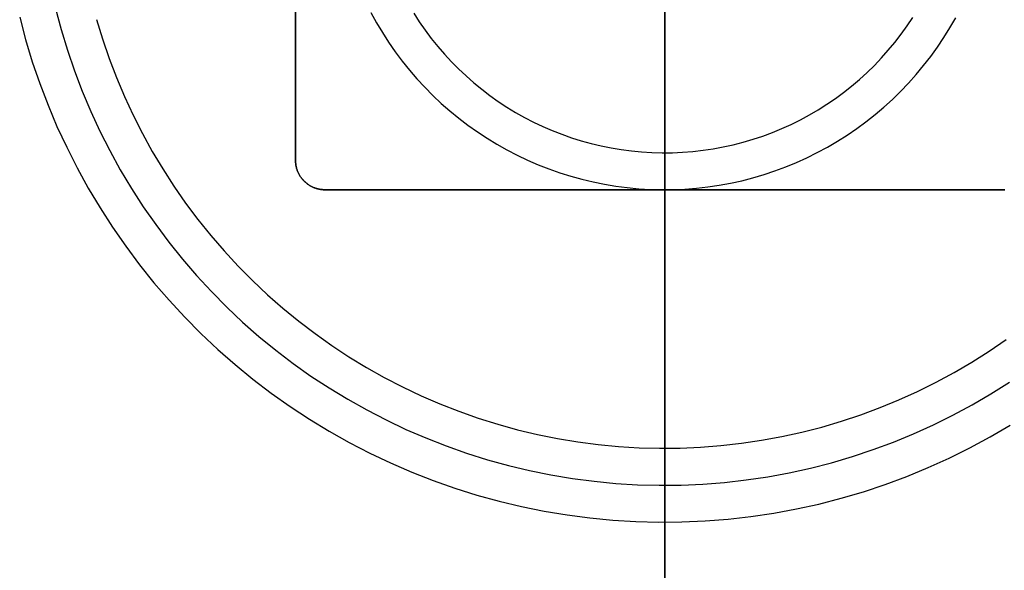
# Model space of a CAD drawing. Units: inches. Extents: x 0 to 1378, y 0 to 555.
# Drawn here: x 754 to 760, y 178 to 181 of the extents above; entities that cross this region are included whole.
import ezdxf

# ---------------------------------------------------------------- set-up
doc = ezdxf.new("R2010")
doc.units = ezdxf.units.IN
doc.header["$MEASUREMENT"] = 0
for name, color, linetype, true_color in [('bulb', 2, 'Continuous', 0xffff00), ('clad roof', 7, 'Continuous', 0x8f7c96), ('leg', 4, 'Continuous', 0x00ffff), ('light white metal', 7, 'Continuous', 0x000000), ('roof upholstery', 7, 'Continuous', 0xfd3541), ('table top', 7, 'Continuous', 0x14293b)]:
    doc.layers.add(name, color=color, linetype=linetype, true_color=true_color)

msp = doc.modelspace()

# ---------------------------------------------------------------- linework, layer by layer
at = {"layer": 'bulb'}
for points in [[(757.874, 178.7008), (757.874, 181.8504)], [(757.874, 181.8504), (757.874, 178.7008)], [(754.8451, 180.9869), (754.8769, 180.8823), (754.9123, 180.7789), (754.9513, 180.6767), (754.9938, 180.576), (755.0397, 180.4768), (755.0891, 180.3793), (755.1418, 180.2835), (755.1979, 180.1896), (755.2571, 180.0977), (755.3195, 180.008), (755.385, 179.9204), (755.4535, 179.8352), (755.5249, 179.7524), (755.5991, 179.6721), (755.6761, 179.5945), (755.7557, 179.5196), (755.8379, 179.4475), (755.9225, 179.3782), (756.0095, 179.312), (756.0987, 179.2488), (756.1901, 179.1888), (756.2835, 179.1319), (756.3788, 179.0784), (756.4759, 179.0281), (756.5747, 178.9813), (756.675, 178.938), (756.7768, 178.8981), (756.88, 178.8618), (756.9843, 178.8291), (757.0897, 178.8), (757.196, 178.7746), (757.3032, 178.753), (757.411, 178.735), (757.5194, 178.7208), (757.6283, 178.7104), (757.7374, 178.7038), (757.8467, 178.7009), (757.956, 178.7019), (758.0652, 178.7066), (758.1742, 178.7151), (758.2829, 178.7275), (758.391, 178.7435), (758.4985, 178.7633), (758.6053, 178.7869), (758.7112, 178.8141), (758.8161, 178.845), (758.9198, 178.8795), (759.0223, 178.9176), (759.1234, 178.9592), (759.223, 179.0043), (759.3209, 179.0528), (759.4172, 179.1047), (759.5115, 179.1599), (759.6039, 179.2184), (759.6942, 179.28)], [(754.8451, 180.9869), (754.8769, 180.8823), (754.9123, 180.7789), (754.9513, 180.6767), (754.9938, 180.576), (755.0397, 180.4768), (755.0891, 180.3793), (755.1418, 180.2835), (755.1979, 180.1896), (755.2571, 180.0977), (755.3195, 180.008), (755.385, 179.9204), (755.4535, 179.8352), (755.5249, 179.7524), (755.5991, 179.6721), (755.6761, 179.5945), (755.7557, 179.5196), (755.8379, 179.4475), (755.9225, 179.3782), (756.0095, 179.312), (756.0987, 179.2488), (756.1901, 179.1888), (756.2835, 179.1319), (756.3788, 179.0784), (756.4759, 179.0281), (756.5747, 178.9813), (756.675, 178.938), (756.7768, 178.8981), (756.88, 178.8618), (756.9843, 178.8291), (757.0897, 178.8), (757.196, 178.7746), (757.3032, 178.753), (757.411, 178.735), (757.5194, 178.7208), (757.6283, 178.7104), (757.7374, 178.7038), (757.8467, 178.7009), (757.956, 178.7019), (758.0652, 178.7066), (758.1742, 178.7151), (758.2829, 178.7275), (758.391, 178.7435), (758.4985, 178.7633), (758.6053, 178.7869), (758.7112, 178.8141), (758.8161, 178.845), (758.9198, 178.8795), (759.0223, 178.9176), (759.1234, 178.9592), (759.223, 179.0043), (759.3209, 179.0528), (759.4172, 179.1047), (759.5115, 179.1599), (759.6039, 179.2184), (759.6942, 179.28)], [(754.8451, 180.9869), (754.8769, 180.8823), (754.9123, 180.7789), (754.9513, 180.6767), (754.9938, 180.576), (755.0397, 180.4768), (755.0891, 180.3793), (755.1418, 180.2835), (755.1979, 180.1896), (755.2571, 180.0977), (755.3195, 180.008), (755.385, 179.9204), (755.4535, 179.8352), (755.5249, 179.7524), (755.5991, 179.6721), (755.6761, 179.5945), (755.7557, 179.5196), (755.8379, 179.4475), (755.9225, 179.3782), (756.0095, 179.312), (756.0987, 179.2488), (756.1901, 179.1888), (756.2835, 179.1319), (756.3788, 179.0784), (756.4759, 179.0281), (756.5747, 178.9813), (756.675, 178.938), (756.7768, 178.8981), (756.88, 178.8618), (756.9843, 178.8291), (757.0897, 178.8), (757.196, 178.7746), (757.3032, 178.753), (757.411, 178.735), (757.5194, 178.7208), (757.6283, 178.7104), (757.7374, 178.7038), (757.8467, 178.7009), (757.956, 178.7019), (758.0652, 178.7066), (758.1742, 178.7151), (758.2829, 178.7275), (758.391, 178.7435), (758.4985, 178.7633), (758.6053, 178.7869), (758.7112, 178.8141), (758.8161, 178.845), (758.9198, 178.8795), (759.0223, 178.9176), (759.1234, 178.9592), (759.223, 179.0043), (759.3209, 179.0528), (759.4172, 179.1047), (759.5115, 179.1599), (759.6039, 179.2184), (759.6942, 179.28)], [(756.5359, 181.02), (756.5656, 180.9741), (756.5968, 180.9292), (756.6295, 180.8854), (756.6638, 180.8428), (756.6995, 180.8014), (756.7366, 180.7613), (756.7751, 180.7225), (756.8149, 180.685), (756.8559, 180.6489), (756.8983, 180.6143), (756.9417, 180.5812), (756.9864, 180.5496), (757.032, 180.5196), (757.0787, 180.4912), (757.1264, 180.4644), (757.1749, 180.4393), (757.2243, 180.4159), (757.2745, 180.3942), (757.3254, 180.3743), (757.377, 180.3561), (757.4292, 180.3398), (757.4818, 180.3252), (757.535, 180.3125), (757.5886, 180.3017), (757.6425, 180.2927), (757.6967, 180.2856), (757.7511, 180.2804), (757.8057, 180.2771), (757.8603, 180.2757), (757.915, 180.2761), (757.9696, 180.2785), (758.0241, 180.2828), (758.0784, 180.2889), (758.1325, 180.297), (758.1863, 180.3069), (758.2397, 180.3186), (758.2926, 180.3323), (758.345, 180.3477), (758.3969, 180.365), (758.4481, 180.384), (758.4987, 180.4048), (758.5485, 180.4274), (758.5975, 180.4516), (758.6456, 180.4776), (758.6928, 180.5052), (758.739, 180.5344), (758.7841, 180.5652), (758.8282, 180.5976), (758.8711, 180.6315), (758.9128, 180.6668), (758.9532, 180.7036), (758.9924, 180.7417), (759.0302, 180.7812), (759.0666, 180.822), (759.1016, 180.864), (759.1351, 180.9072), (759.1671, 180.9515), (759.1975, 180.9969)], [(756.5359, 181.02), (756.5656, 180.9741), (756.5968, 180.9292), (756.6295, 180.8854), (756.6638, 180.8428), (756.6995, 180.8014), (756.7366, 180.7613), (756.7751, 180.7225), (756.8149, 180.685), (756.8559, 180.6489), (756.8983, 180.6143), (756.9417, 180.5812), (756.9864, 180.5496), (757.032, 180.5196), (757.0787, 180.4912), (757.1264, 180.4644), (757.1749, 180.4393), (757.2243, 180.4159), (757.2745, 180.3942), (757.3254, 180.3743), (757.377, 180.3561), (757.4292, 180.3398), (757.4818, 180.3252), (757.535, 180.3125), (757.5886, 180.3017), (757.6425, 180.2927), (757.6967, 180.2856), (757.7511, 180.2804), (757.8057, 180.2771), (757.8603, 180.2757), (757.915, 180.2761), (757.9696, 180.2785), (758.0241, 180.2828), (758.0784, 180.2889), (758.1325, 180.297), (758.1863, 180.3069), (758.2397, 180.3186), (758.2926, 180.3323), (758.345, 180.3477), (758.3969, 180.365), (758.4481, 180.384), (758.4987, 180.4048), (758.5485, 180.4274), (758.5975, 180.4516), (758.6456, 180.4776), (758.6928, 180.5052), (758.739, 180.5344), (758.7841, 180.5652), (758.8282, 180.5976), (758.8711, 180.6315), (758.9128, 180.6668), (758.9532, 180.7036), (758.9924, 180.7417), (759.0302, 180.7812), (759.0666, 180.822), (759.1016, 180.864), (759.1351, 180.9072), (759.1671, 180.9515), (759.1975, 180.9969)]]:
    msp.add_lwpolyline(points, dxfattribs=at)
at = {"layer": 'bulb', "extrusion": (1, 0, 0)}
msp.add_lwpolyline([(178.7008, 74.7047), (178.7008, 74.5866)], dxfattribs=at)
at = {"layer": 'clad roof'}
for points in [[(757.874, 169.4489), (757.874, 217.8741)], [(757.874, 169.4489), (757.874, 217.8741)], [(757.874, 169.4489), (757.874, 217.8741)], [(757.874, 217.8741), (757.874, 169.4489)], [(757.874, 217.8741), (757.874, 169.4489)], [(757.874, 217.8741), (757.874, 169.4489)]]:
    msp.add_lwpolyline(points, dxfattribs=at)
at = {"layer": 'leg'}
for points in [[(757.874, 173.189), (757.874, 190.9055)], [(757.874, 173.189), (757.874, 190.9055)], [(757.874, 180.0788), (757.874, 184.0158)], [(757.874, 184.0158), (757.874, 180.0788)], [(755.9055, 183.8583), (755.9055, 180.2363)], [(755.9055, 180.2363), (755.9055, 183.8583)], [(755.9055, 183.8583), (755.9055, 180.2363)], [(756.063, 180.0788), (756.0595, 180.0788), (756.056, 180.0789), (756.0524, 180.0791), (756.0488, 180.0794), (756.0452, 180.0798), (756.0416, 180.0802), (756.038, 180.0808), (756.0343, 180.0814), (756.0307, 180.0821), (756.027, 180.0829), (756.0233, 180.0839), (756.0197, 180.0849), (756.016, 180.086), (756.0123, 180.0872), (756.0087, 180.0884), (756.005, 180.0898), (756.0014, 180.0913), (755.9978, 180.0929), (755.9942, 180.0946), (755.9907, 180.0964), (755.9871, 180.0982), (755.9837, 180.1002), (755.9802, 180.1023), (755.9768, 180.1044), (755.9735, 180.1067), (755.9702, 180.109), (755.9669, 180.1115), (755.9637, 180.114), (755.9606, 180.1166), (755.9575, 180.1193), (755.9546, 180.1221), (755.9516, 180.1249), (755.9488, 180.1278), (755.946, 180.1308), (755.9433, 180.1339), (755.9407, 180.137), (755.9382, 180.1402), (755.9358, 180.1434), (755.9334, 180.1467), (755.9312, 180.1501), (755.929, 180.1535), (755.927, 180.1569), (755.925, 180.1604), (755.9231, 180.1639), (755.9213, 180.1675), (755.9196, 180.1711), (755.9181, 180.1747), (755.9166, 180.1783), (755.9152, 180.1819), (755.9139, 180.1856), (755.9127, 180.1893), (755.9116, 180.1929), (755.9106, 180.1966), (755.9097, 180.2003), (755.9089, 180.2039), (755.9081, 180.2076), (755.9075, 180.2113), (755.907, 180.2149), (755.9065, 180.2185), (755.9061, 180.2221), (755.9059, 180.2257), (755.9057, 180.2292), (755.9056, 180.2328), (755.9055, 180.2363)], [(755.9055, 180.2363), (755.9056, 180.2328), (755.9057, 180.2292), (755.9059, 180.2257), (755.9061, 180.2221), (755.9065, 180.2185), (755.907, 180.2149), (755.9075, 180.2113), (755.9081, 180.2076), (755.9089, 180.2039), (755.9097, 180.2003), (755.9106, 180.1966), (755.9116, 180.1929), (755.9127, 180.1893), (755.9139, 180.1856), (755.9152, 180.1819), (755.9166, 180.1783), (755.9181, 180.1747), (755.9196, 180.1711), (755.9213, 180.1675), (755.9231, 180.1639), (755.925, 180.1604), (755.927, 180.1569), (755.929, 180.1535), (755.9312, 180.1501), (755.9334, 180.1467), (755.9358, 180.1434), (755.9382, 180.1402), (755.9407, 180.137), (755.9433, 180.1339), (755.946, 180.1308), (755.9488, 180.1278), (755.9516, 180.1249), (755.9546, 180.1221), (755.9575, 180.1193), (755.9606, 180.1166), (755.9637, 180.114), (755.9669, 180.1115), (755.9702, 180.109), (755.9735, 180.1067), (755.9768, 180.1044), (755.9802, 180.1023), (755.9837, 180.1002), (755.9871, 180.0982), (755.9907, 180.0964), (755.9942, 180.0946), (755.9978, 180.0929), (756.0014, 180.0913), (756.005, 180.0898), (756.0087, 180.0884), (756.0123, 180.0872), (756.016, 180.086), (756.0197, 180.0849), (756.0233, 180.0839), (756.027, 180.0829), (756.0307, 180.0821), (756.0343, 180.0814), (756.038, 180.0808), (756.0416, 180.0802), (756.0452, 180.0798), (756.0488, 180.0794), (756.0524, 180.0791), (756.056, 180.0789), (756.0595, 180.0788), (756.063, 180.0788)], [(755.9055, 180.2363), (755.9056, 180.2328), (755.9057, 180.2292), (755.9059, 180.2257), (755.9061, 180.2221), (755.9065, 180.2185), (755.907, 180.2149), (755.9075, 180.2113), (755.9081, 180.2076), (755.9089, 180.2039), (755.9097, 180.2003), (755.9106, 180.1966), (755.9116, 180.1929), (755.9127, 180.1893), (755.9139, 180.1856), (755.9152, 180.1819), (755.9166, 180.1783), (755.9181, 180.1747), (755.9196, 180.1711), (755.9213, 180.1675), (755.9231, 180.1639), (755.925, 180.1604), (755.927, 180.1569), (755.929, 180.1535), (755.9312, 180.1501), (755.9334, 180.1467), (755.9358, 180.1434), (755.9382, 180.1402), (755.9407, 180.137), (755.9433, 180.1339), (755.946, 180.1308), (755.9488, 180.1278), (755.9516, 180.1249), (755.9546, 180.1221), (755.9575, 180.1193), (755.9606, 180.1166), (755.9637, 180.114), (755.9669, 180.1115), (755.9702, 180.109), (755.9735, 180.1067), (755.9768, 180.1044), (755.9802, 180.1023), (755.9837, 180.1002), (755.9871, 180.0982), (755.9907, 180.0964), (755.9942, 180.0946), (755.9978, 180.0929), (756.0014, 180.0913), (756.005, 180.0898), (756.0087, 180.0884), (756.0123, 180.0872), (756.016, 180.086), (756.0197, 180.0849), (756.0233, 180.0839), (756.027, 180.0829), (756.0307, 180.0821), (756.0343, 180.0814), (756.038, 180.0808), (756.0416, 180.0802), (756.0452, 180.0798), (756.0488, 180.0794), (756.0524, 180.0791), (756.056, 180.0789), (756.0595, 180.0788), (756.063, 180.0788)], [(756.063, 180.0788), (759.685, 180.0788)], [(759.685, 180.0788), (756.063, 180.0788)], [(756.063, 180.0788), (759.685, 180.0788)], [(759.6885, 180.0788), (759.685, 180.0788)], [(759.685, 180.0788), (759.6885, 180.0788)], [(759.685, 180.0788), (759.6885, 180.0788)]]:
    msp.add_lwpolyline(points, dxfattribs=at)
at = {"layer": 'leg', "extrusion": (1, 0, 0)}
for points in [[(180.2363, 27.874), (180.2363, 27.7559)], [(180.0788, 27.874), (180.0788, 27.7559)], [(180.0788, 27.7559), (180.0788, 27.874)], [(180.0788, 27.874), (180.0788, 27.7559)]]:
    msp.add_lwpolyline(points, dxfattribs=at)
at = {"layer": 'light white metal'}
for points in [[(757.874, 178.7008), (757.874, 181.8504)], [(757.874, 181.8504), (757.874, 178.3071)], [(754.6259, 181.0452), (754.6558, 180.933), (754.6896, 180.8218), (754.7272, 180.7119), (754.7686, 180.6034), (754.8137, 180.4964), (754.8626, 180.391), (754.915, 180.2873), (754.9711, 180.1856), (755.0306, 180.0858), (755.0936, 179.9882), (755.1599, 179.8928), (755.2294, 179.7998), (755.3022, 179.7093), (755.3781, 179.6213), (755.4569, 179.536), (755.5387, 179.4535), (755.6233, 179.3739), (755.7106, 179.2973), (755.8005, 179.2237), (755.8929, 179.1534), (755.9877, 179.0862), (756.0848, 179.0224), (756.184, 178.962), (756.2853, 178.9051), (756.3885, 178.8518), (756.4935, 178.802), (756.6001, 178.7559), (756.7083, 178.7136), (756.8178, 178.675), (756.9287, 178.6403), (757.0407, 178.6094), (757.1536, 178.5824), (757.2675, 178.5594), (757.3821, 178.5403), (757.4973, 178.5252), (757.6129, 178.5142), (757.7289, 178.5071), (757.845, 178.5041), (757.9611, 178.5051), (758.0772, 178.5101), (758.193, 178.5192), (758.3084, 178.5323), (758.4233, 178.5493), (758.5376, 178.5704), (758.651, 178.5954), (758.7635, 178.6243), (758.8749, 178.6571), (758.9852, 178.6938), (759.094, 178.7343), (759.2015, 178.7785), (759.3073, 178.8264), (759.4114, 178.878), (759.5136, 178.9331), (759.6139, 178.9918), (759.712, 179.0539)], [(754.4348, 180.9979), (754.4665, 180.879), (754.5022, 180.7613), (754.5421, 180.645), (754.5859, 180.53), (754.6337, 180.4167), (754.6854, 180.3051), (754.741, 180.1954), (754.8003, 180.0876), (754.8633, 179.982), (754.93, 179.8787), (755.0002, 179.7777), (755.0739, 179.6792), (755.1509, 179.5833), (755.2312, 179.4902), (755.3148, 179.3999), (755.4013, 179.3125), (755.4909, 179.2282), (755.5834, 179.1471), (755.6786, 179.0692), (755.7764, 178.9947), (755.8768, 178.9236), (755.9796, 178.8561), (756.0846, 178.7921), (756.1919, 178.7319), (756.3011, 178.6754), (756.4123, 178.6227), (756.5252, 178.5739), (756.6397, 178.5291), (756.7557, 178.4882), (756.8731, 178.4514), (756.9916, 178.4187), (757.1113, 178.3902), (757.2318, 178.3658), (757.3532, 178.3456), (757.4751, 178.3296), (757.5975, 178.3179), (757.7203, 178.3104), (757.8433, 178.3072), (757.9663, 178.3083), (758.0891, 178.3136), (758.2118, 178.3232), (758.334, 178.3371), (758.4556, 178.3552), (758.5766, 178.3775), (758.6967, 178.4039), (758.8158, 178.4346), (758.9338, 178.4693), (759.0505, 178.5081), (759.1658, 178.551), (759.2795, 178.5978), (759.3916, 178.6485), (759.5018, 178.7031), (759.61, 178.7615), (759.7162, 178.8236)], [(754.4348, 180.9979), (754.4665, 180.879), (754.5022, 180.7613), (754.5421, 180.645), (754.5859, 180.53), (754.6337, 180.4167), (754.6854, 180.3051), (754.741, 180.1954), (754.8003, 180.0876), (754.8633, 179.982), (754.93, 179.8787), (755.0002, 179.7777), (755.0739, 179.6792), (755.1509, 179.5833), (755.2312, 179.4902), (755.3148, 179.3999), (755.4013, 179.3125), (755.4909, 179.2282), (755.5834, 179.1471), (755.6786, 179.0692), (755.7764, 178.9947), (755.8768, 178.9236), (755.9796, 178.8561), (756.0846, 178.7921), (756.1919, 178.7319), (756.3011, 178.6754), (756.4123, 178.6227), (756.5252, 178.5739), (756.6397, 178.5291), (756.7557, 178.4882), (756.8731, 178.4514), (756.9916, 178.4187), (757.1113, 178.3902), (757.2318, 178.3658), (757.3532, 178.3456), (757.4751, 178.3296), (757.5975, 178.3179), (757.7203, 178.3104), (757.8433, 178.3072), (757.9663, 178.3083), (758.0891, 178.3136), (758.2118, 178.3232), (758.334, 178.3371), (758.4556, 178.3552), (758.5766, 178.3775), (758.6967, 178.4039), (758.8158, 178.4346), (758.9338, 178.4693), (759.0505, 178.5081), (759.1658, 178.551), (759.2795, 178.5978), (759.3916, 178.6485), (759.5018, 178.7031), (759.61, 178.7615), (759.7162, 178.8236)], [(754.4348, 180.9979), (754.4665, 180.879), (754.5022, 180.7613), (754.5421, 180.645), (754.5859, 180.53), (754.6337, 180.4167), (754.6854, 180.3051), (754.741, 180.1954), (754.8003, 180.0876), (754.8633, 179.982), (754.93, 179.8787), (755.0002, 179.7777), (755.0739, 179.6792), (755.1509, 179.5833), (755.2312, 179.4902), (755.3148, 179.3999), (755.4013, 179.3125), (755.4909, 179.2282), (755.5834, 179.1471), (755.6786, 179.0692), (755.7764, 178.9947), (755.8768, 178.9236), (755.9796, 178.8561), (756.0846, 178.7921), (756.1919, 178.7319), (756.3011, 178.6754), (756.4123, 178.6227), (756.5252, 178.5739), (756.6397, 178.5291), (756.7557, 178.4882), (756.8731, 178.4514), (756.9916, 178.4187), (757.1113, 178.3902), (757.2318, 178.3658), (757.3532, 178.3456), (757.4751, 178.3296), (757.5975, 178.3179), (757.7203, 178.3104), (757.8433, 178.3072), (757.9663, 178.3083), (758.0891, 178.3136), (758.2118, 178.3232), (758.334, 178.3371), (758.4556, 178.3552), (758.5766, 178.3775), (758.6967, 178.4039), (758.8158, 178.4346), (758.9338, 178.4693), (759.0505, 178.5081), (759.1658, 178.551), (759.2795, 178.5978), (759.3916, 178.6485), (759.5018, 178.7031), (759.61, 178.7615), (759.7162, 178.8236)], [(754.8451, 180.9869), (754.8769, 180.8823), (754.9123, 180.7789), (754.9513, 180.6767), (754.9938, 180.576), (755.0397, 180.4768), (755.0891, 180.3793), (755.1418, 180.2835), (755.1979, 180.1896), (755.2571, 180.0977), (755.3195, 180.008), (755.385, 179.9204), (755.4535, 179.8352), (755.5249, 179.7524), (755.5991, 179.6721), (755.6761, 179.5945), (755.7557, 179.5196), (755.8379, 179.4475), (755.9225, 179.3782), (756.0095, 179.312), (756.0987, 179.2488), (756.1901, 179.1888), (756.2835, 179.1319), (756.3788, 179.0784), (756.4759, 179.0281), (756.5747, 178.9813), (756.675, 178.938), (756.7768, 178.8981), (756.88, 178.8618), (756.9843, 178.8291), (757.0897, 178.8), (757.196, 178.7746), (757.3032, 178.753), (757.411, 178.735), (757.5194, 178.7208), (757.6283, 178.7104), (757.7374, 178.7038), (757.8467, 178.7009), (757.956, 178.7019), (758.0652, 178.7066), (758.1742, 178.7151), (758.2829, 178.7275), (758.391, 178.7435), (758.4985, 178.7633), (758.6053, 178.7869), (758.7112, 178.8141), (758.8161, 178.845), (758.9198, 178.8795), (759.0223, 178.9176), (759.1234, 178.9592), (759.223, 179.0043), (759.3209, 179.0528), (759.4172, 179.1047), (759.5115, 179.1599), (759.6039, 179.2184), (759.6942, 179.28)], [(754.8451, 180.9869), (754.8769, 180.8823), (754.9123, 180.7789), (754.9513, 180.6767), (754.9938, 180.576), (755.0397, 180.4768), (755.0891, 180.3793), (755.1418, 180.2835), (755.1979, 180.1896), (755.2571, 180.0977), (755.3195, 180.008), (755.385, 179.9204), (755.4535, 179.8352), (755.5249, 179.7524), (755.5991, 179.6721), (755.6761, 179.5945), (755.7557, 179.5196), (755.8379, 179.4475), (755.9225, 179.3782), (756.0095, 179.312), (756.0987, 179.2488), (756.1901, 179.1888), (756.2835, 179.1319), (756.3788, 179.0784), (756.4759, 179.0281), (756.5747, 178.9813), (756.675, 178.938), (756.7768, 178.8981), (756.88, 178.8618), (756.9843, 178.8291), (757.0897, 178.8), (757.196, 178.7746), (757.3032, 178.753), (757.411, 178.735), (757.5194, 178.7208), (757.6283, 178.7104), (757.7374, 178.7038), (757.8467, 178.7009), (757.956, 178.7019), (758.0652, 178.7066), (758.1742, 178.7151), (758.2829, 178.7275), (758.391, 178.7435), (758.4985, 178.7633), (758.6053, 178.7869), (758.7112, 178.8141), (758.8161, 178.845), (758.9198, 178.8795), (759.0223, 178.9176), (759.1234, 178.9592), (759.223, 179.0043), (759.3209, 179.0528), (759.4172, 179.1047), (759.5115, 179.1599), (759.6039, 179.2184), (759.6942, 179.28)], [(754.8451, 180.9869), (754.8769, 180.8823), (754.9123, 180.7789), (754.9513, 180.6767), (754.9938, 180.576), (755.0397, 180.4768), (755.0891, 180.3793), (755.1418, 180.2835), (755.1979, 180.1896), (755.2571, 180.0977), (755.3195, 180.008), (755.385, 179.9204), (755.4535, 179.8352), (755.5249, 179.7524), (755.5991, 179.6721), (755.6761, 179.5945), (755.7557, 179.5196), (755.8379, 179.4475), (755.9225, 179.3782), (756.0095, 179.312), (756.0987, 179.2488), (756.1901, 179.1888), (756.2835, 179.1319), (756.3788, 179.0784), (756.4759, 179.0281), (756.5747, 178.9813), (756.675, 178.938), (756.7768, 178.8981), (756.88, 178.8618), (756.9843, 178.8291), (757.0897, 178.8), (757.196, 178.7746), (757.3032, 178.753), (757.411, 178.735), (757.5194, 178.7208), (757.6283, 178.7104), (757.7374, 178.7038), (757.8467, 178.7009), (757.956, 178.7019), (758.0652, 178.7066), (758.1742, 178.7151), (758.2829, 178.7275), (758.391, 178.7435), (758.4985, 178.7633), (758.6053, 178.7869), (758.7112, 178.8141), (758.8161, 178.845), (758.9198, 178.8795), (759.0223, 178.9176), (759.1234, 178.9592), (759.223, 179.0043), (759.3209, 179.0528), (759.4172, 179.1047), (759.5115, 179.1599), (759.6039, 179.2184), (759.6942, 179.28)], [(756.3075, 181.0229), (756.3372, 180.969), (756.3687, 180.9162), (756.402, 180.8645), (756.4371, 180.814), (756.4739, 180.7648), (756.5125, 180.7169), (756.5526, 180.6703), (756.5944, 180.6251), (756.6377, 180.5815), (756.6825, 180.5393), (756.7287, 180.4988), (756.7763, 180.4598), (756.8252, 180.4226), (756.8754, 180.387), (756.9268, 180.3532), (756.9793, 180.3213), (757.0329, 180.2911), (757.0876, 180.2629), (757.1431, 180.2365), (757.1996, 180.2122), (757.2569, 180.1897), (757.3149, 180.1693), (757.3735, 180.1509), (757.4328, 180.1346), (757.4926, 180.1203), (757.5529, 180.1081), (757.6136, 180.098), (757.6746, 180.09), (757.7358, 180.0842), (757.7972, 180.0804), (757.8586, 180.0788), (757.9201, 180.0794), (757.9816, 180.082), (758.0429, 180.0868), (758.104, 180.0938), (758.1648, 180.1028), (758.2253, 180.1139), (758.2854, 180.1272), (758.3449, 180.1425), (758.4039, 180.1599), (758.4623, 180.1793), (758.5199, 180.2007), (758.5768, 180.2241), (758.6328, 180.2495), (758.6879, 180.2768), (758.742, 180.306), (758.7951, 180.337), (758.8471, 180.3699), (758.8979, 180.4046), (758.9474, 180.441), (758.9957, 180.4791), (759.0426, 180.5188), (759.0881, 180.5602), (759.1322, 180.6031), (759.1747, 180.6475), (759.2157, 180.6934), (759.255, 180.7407), (759.2927, 180.7893), (759.3287, 180.8391), (759.3629, 180.8902), (759.3953, 180.9425), (759.4259, 180.9958)], [(756.5359, 181.02), (756.5656, 180.9741), (756.5968, 180.9292), (756.6295, 180.8854), (756.6638, 180.8428), (756.6995, 180.8014), (756.7366, 180.7613), (756.7751, 180.7225), (756.8149, 180.685), (756.8559, 180.6489), (756.8983, 180.6143), (756.9417, 180.5812), (756.9864, 180.5496), (757.032, 180.5196), (757.0787, 180.4912), (757.1264, 180.4644), (757.1749, 180.4393), (757.2243, 180.4159), (757.2745, 180.3942), (757.3254, 180.3743), (757.377, 180.3561), (757.4292, 180.3398), (757.4818, 180.3252), (757.535, 180.3125), (757.5886, 180.3017), (757.6425, 180.2927), (757.6967, 180.2856), (757.7511, 180.2804), (757.8057, 180.2771), (757.8603, 180.2757), (757.915, 180.2761), (757.9696, 180.2785), (758.0241, 180.2828), (758.0784, 180.2889), (758.1325, 180.297), (758.1863, 180.3069), (758.2397, 180.3186), (758.2926, 180.3323), (758.345, 180.3477), (758.3969, 180.365), (758.4481, 180.384), (758.4987, 180.4048), (758.5485, 180.4274), (758.5975, 180.4516), (758.6456, 180.4776), (758.6928, 180.5052), (758.739, 180.5344), (758.7841, 180.5652), (758.8282, 180.5976), (758.8711, 180.6315), (758.9128, 180.6668), (758.9532, 180.7036), (758.9924, 180.7417), (759.0302, 180.7812), (759.0666, 180.822), (759.1016, 180.864), (759.1351, 180.9072), (759.1671, 180.9515), (759.1975, 180.9969)], [(757.874, 178.3071), (757.874, 178.7008)]]:
    msp.add_lwpolyline(points, dxfattribs=at)
at = {"layer": 'light white metal', "extrusion": (1, 0, 0)}
for points in [[(178.7008, 74.5472), (178.7008, 74.7047)], [(178.3071, 74.7835), (178.3071, 74.5472)]]:
    msp.add_lwpolyline(points, dxfattribs=at)
at = {"layer": 'roof upholstery'}
msp.add_lwpolyline([(757.874, 169.4489), (757.874, 217.874)], dxfattribs=at)
msp.add_lwpolyline([(757.874, 169.4489), (757.874, 217.874)], dxfattribs=at)
at = {"layer": 'table top'}
msp.add_lwpolyline([(757.874, 169.4488), (757.874, 217.8741)], dxfattribs=at)
msp.add_lwpolyline([(757.874, 169.4488), (757.874, 217.8741)], dxfattribs=at)

doc.saveas('drawing.dxf')
